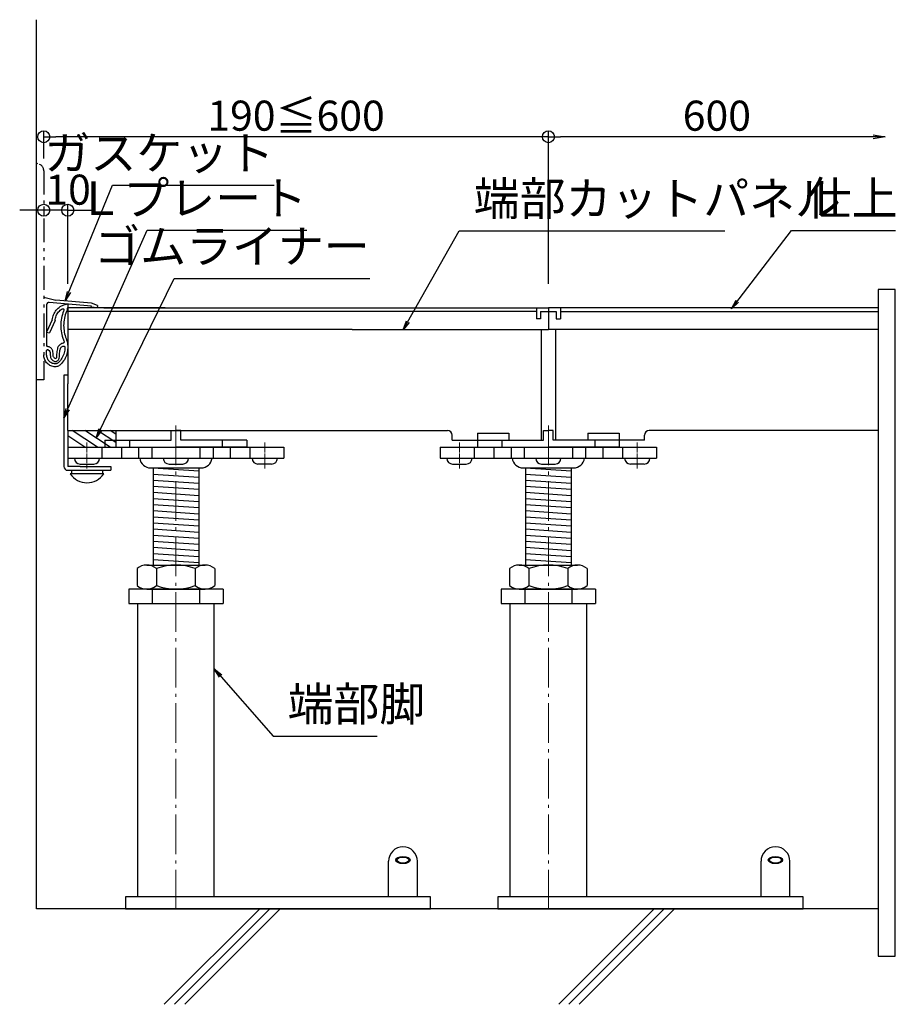
# Model space of a CAD drawing. Extents: x -13979 to -11979, y 6063 to 7448.
# Drawn here: x -13089 to -12726, y 6599 to 7008 of the extents above; entities that cross this region are included whole.
import ezdxf

# ---------------------------------------------------------------- set-up
doc = ezdxf.new("R2010")
doc.units = 0
doc.header["$LTSCALE"] = 0.33
doc.header["$MEASUREMENT"] = 0
for name, pattern in [('CENTER', [12, 5, -0.8, 0.4, -0.8, 5]), ('CENTERX2', [4, 2.5, -0.5, 0.5, -0.5]), ('PHANTOM2', [20, 10, -2.5, 1.25, -2.5, 1.25, -2.5])]:
    doc.linetypes.add(name, pattern=pattern)
doc.layers.get('0').update_dxf_attribs({"linetype": 'CONTINUOUS'})
doc.layers.get('DEFPOINTS').update_dxf_attribs({"linetype": 'CONTINUOUS'})
for name, color, linetype in [('0-1', 7, 'CONTINUOUS'), ('08文字', 21, 'CONTINUOUS'), ('7', 9, 'CONTINUOUS'), ('F-0', 7, 'CONTINUOUS'), ('一般寸法', 11, 'CONTINUOUS'), ('支持ﾎﾞﾙﾄ', 5, 'CONTINUOUS'), ('ｺﾞﾑ座', 3, 'CONTINUOUS'), ('ﾅｯﾄ', 30, 'CONTINUOUS'), ('ﾊﾟｲﾌﾟ', 3, 'CONTINUOUS'), ('ﾊﾟﾈﾙ', 4, 'CONTINUOUS'), ('ﾊﾟﾈﾙ受け', 2, 'CONTINUOUS')]:
    doc.layers.add(name, color=color, linetype=linetype)
doc.layers.add('center', color=5, linetype='CENTER', lineweight=18)
doc.styles.get("Standard").update_dxf_attribs({"font": 'simplex.shx', "width": 0.8, "bigfont": 'bigfont.shx'})
doc.dimstyles.new('一般寸法', dxfattribs={"dimscale": 4, "dimtxt": 3.5, "dimasz": 1, "dimexe": 0.5, "dimexo": 2, "dimgap": 0.5, "dimtad": 1, "dimzin": 9, "dimdsep": 46, "dimtxsty": 'Standard', "dimblk1": 'ORIGIN', "dimblk2": 'ORIGIN', "dimsah": 1, "dimcen": 1, "dimclrd": 11, "dimclre": 11, "dimclrt": 2, "dimadec": 0, "dimazin": 2, "dimtfac": 1, "dimtmove": 2, "dimatfit": 3, "dimldrblk": 'OPEN', "dimfxl": 0.5, "dimtolj": 1, "dimtzin": 9, "dimarcsym": 0})
doc.dimstyles.new('平面割付寸法', dxfattribs={"dimscale": 4, "dimtxt": 3.5, "dimasz": 1, "dimexe": 0.5, "dimexo": 2, "dimgap": 0.5, "dimtad": 1, "dimlfac": 5, "dimzin": 9, "dimdsep": 46, "dimtxsty": 'Standard', "dimblk1": 'ORIGIN', "dimblk2": 'ORIGIN', "dimsah": 1, "dimcen": 1, "dimclrd": 11, "dimclre": 11, "dimclrt": 2, "dimadec": 0, "dimazin": 2, "dimtfac": 1, "dimtmove": 2, "dimatfit": 3, "dimldrblk": 'OPEN', "dimfxl": 0.5, "dimtolj": 1, "dimtzin": 9, "dimarcsym": 0})
doc.dimstyles.new('詳細寸法', dxfattribs={"dimscale": 5, "dimtxt": 2.5, "dimasz": 1, "dimexe": 0.5, "dimexo": 2, "dimgap": 0.5, "dimtad": 1, "dimzin": 9, "dimdsep": 46, "dimtxsty": 'Standard', "dimblk1": 'ORIGIN', "dimblk2": 'ORIGIN', "dimsah": 1, "dimcen": 1, "dimclrd": 11, "dimclre": 11, "dimclrt": 2, "dimadec": 0, "dimazin": 2, "dimtfac": 1, "dimtmove": 2, "dimatfit": 3, "dimldrblk": 'OPEN', "dimfxl": 0.5, "dimtolj": 1, "dimtzin": 9, "dimarcsym": 0})

# ---------------------------------------------------------------- blocks, each defined once
blk = doc.blocks.new('_ORIGIN')
at = {"color": 0, "linetype": 'ByBlock'}
blk.add_line((0, 0), (-1, 0), dxfattribs=at)
blk.add_circle((0, 0), 0.5, dxfattribs=at)
blk = doc.blocks.new('*D6')
at = {"layer": 'DEFPOINTS', "color": 0, "transparency": 16777216}
for p in [(-13078.5, 6959.51), (-13078.5, 6940.44), (-12868.5, 6888.35)]:
    blk.add_point(p, dxfattribs=at)
at = {"layer": '一般寸法', "color": 11, "lineweight": -2, "transparency": 16777216}
for p, q in [((-13078.5, 6950.44), (-13078.5, 6962.01)), ((-12873.5, 6959.51), (-13073.5, 6959.51)), ((-12868.5, 6898.35), (-12868.5, 6962.01))]:
    blk.add_line(p, q, dxfattribs=at)
at = {"layer": '一般寸法', "color": 11, "lineweight": -2, "transparency": 16777216, "xscale": 5, "yscale": 5, "zscale": 5, "rotation": 180}
blk.add_blockref('_ORIGIN', (-13078.5, 6959.51), dxfattribs=at)
at = {"layer": '一般寸法', "color": 11, "lineweight": -2, "transparency": 16777216, "xscale": 5, "yscale": 5, "zscale": 5}
blk.add_blockref('_ORIGIN', (-12868.5, 6959.51), dxfattribs=at)
at = {"layer": '一般寸法', "color": 2, "transparency": 16777216, "insert": (-12973.5, 6968.26), "char_height": 12.5, "attachment_point": 5}
blk.add_mtext('\\A1;190≦600', dxfattribs=at)
blk = doc.blocks.new('_OPEN')
at = {"color": 0, "linetype": 'ByBlock'}
for p, q in [((-1, 0.167), (0, 0)), ((0, 0), (-1, -0.167)), ((0, 0), (-1, 0))]:
    blk.add_line(p, q, dxfattribs=at)
blk = doc.blocks.new('*D4')
at = {"layer": 'DEFPOINTS', "color": 0, "transparency": 16777216}
for p in [(-12868.5, 6959.51), (-12868.5, 6893.18), (-12728.27, 6895.99)]:
    blk.add_point(p, dxfattribs=at)
at = {"layer": '一般寸法', "color": 11, "lineweight": -2, "transparency": 16777216}
for p, q in [((-12868.5, 6903.18), (-12868.5, 6962.01)), ((-12733.27, 6959.51), (-12863.5, 6959.51))]:
    blk.add_line(p, q, dxfattribs=at)
at = {"layer": '一般寸法', "color": 11, "lineweight": -2, "transparency": 16777216, "xscale": 5, "yscale": 5, "zscale": 5, "rotation": 180}
blk.add_blockref('_ORIGIN', (-12868.5, 6959.51), dxfattribs=at)
at = {"layer": '一般寸法', "color": 11, "lineweight": -2, "transparency": 16777216, "xscale": 5, "yscale": 5, "zscale": 5}
blk.add_blockref('_OPEN', (-12728.27, 6959.51), dxfattribs=at)
at = {"layer": '一般寸法', "color": 2, "transparency": 16777216, "insert": (-12798.38, 6968.26), "char_height": 12.5, "attachment_point": 5}
blk.add_mtext('\\A1;600', dxfattribs=at)
blk = doc.blocks.new('*D5')
at = {"layer": 'DEFPOINTS', "color": 0, "transparency": 16777216}
for p in [(-13078.5, 6940.44), (-13078.5, 6928.94), (-13068.5, 6888.35)]:
    blk.add_point(p, dxfattribs=at)
at = {"layer": '一般寸法', "color": 11, "lineweight": -2, "transparency": 16777216}
for p, q in [((-13078.5, 6930.44), (-13078.5, 6926.44)), ((-13068.5, 6898.35), (-13068.5, 6931.44)), ((-13083.5, 6928.94), (-13088.5, 6928.94)), ((-13068.5, 6928.94), (-13078.5, 6928.94)), ((-13063.5, 6928.94), (-13058.5, 6928.94))]:
    blk.add_line(p, q, dxfattribs=at)
at = {"layer": '一般寸法', "color": 11, "lineweight": -2, "transparency": 16777216, "xscale": 5, "yscale": 5, "zscale": 5}
blk.add_blockref('_ORIGIN', (-13078.5, 6928.94), dxfattribs=at)
at = {"layer": '一般寸法', "color": 11, "lineweight": -2, "transparency": 16777216, "xscale": 5, "yscale": 5, "zscale": 5, "rotation": 180}
blk.add_blockref('_ORIGIN', (-13068.5, 6928.94), dxfattribs=at)
at = {"layer": '一般寸法', "color": 2, "transparency": 16777216, "insert": (-13068.35, 6937.49), "char_height": 12.5, "attachment_point": 5}
blk.add_mtext('\\A1;10', dxfattribs=at)

msp = doc.modelspace()

# ---------------------------------------------------------------- linework, layer by layer
at = {"color": 3, "linetype": 'PHANTOM2', "ltscale": 3}
for p, q in [((-13078.5018, 6945.3543), (-13078.5018, 6858.3543)), ((-13078.5018, 6858.3543), (-13081.5017, 6858.3543))]:
    msp.add_line(p, q, dxfattribs=at)
at = {"color": 3, "linetype": 'Continuous'}
for p, q in [((-13078.5018, 6892.8093), (-13073.5217, 6891.5733)), ((-13077.3018, 6889.6083), (-13077.3018, 6872.7123)), ((-13058.6837, 6889.0712), (-13076.2157, 6890.6043)), ((-13058.5788, 6890.2653), (-13073.5217, 6891.5733)), ((-13072.081, 6888.5092), (-13071.6258, 6888.8253)), ((-13071.6258, 6888.8253), (-13071.1481, 6889.108)), ((-13071.1481, 6889.108), (-13070.6508, 6889.3534)), ((-13070.6508, 6889.3534), (-13070.136, 6889.5578)), ((-13070.136, 6889.5578), (-13069.6069, 6889.7223)), ((-13069.6069, 6889.7223), (-13069.0661, 6889.8465)), ((-13069.0661, 6889.8465), (-13068.5178, 6889.9293)), ((-13068.5268, 6888.8913), (-13068.5854, 6888.3737)), ((-13068.5039, 6889.4105), (-13068.5268, 6888.8913)), ((-13068.5178, 6889.9293), (-13068.5039, 6889.4105)), ((-13058.7258, 6888.5733), (-13058.6837, 6889.0712)), ((-13056.2358, 6888.3543), (-13058.7258, 6888.5733)), ((-13056.1489, 6889.3503), (-13058.5788, 6890.2653)), ((-13056.1489, 6889.3503), (-13056.2358, 6888.3543)), ((-13074.7608, 6884.4123), (-13074.6099, 6884.9471)), ((-13074.6099, 6884.9471), (-13074.4188, 6885.4683)), ((-13074.4188, 6885.4683), (-13074.1903, 6885.9727)), ((-13074.1903, 6885.9727), (-13073.9238, 6886.4583)), ((-13073.9238, 6886.4583), (-13073.6201, 6886.922)), ((-13073.6237, 6883.9954), (-13073.5006, 6884.4739)), ((-13073.6201, 6886.922), (-13073.2818, 6887.3613)), ((-13073.5006, 6884.4739), (-13073.3387, 6884.9403)), ((-13073.3387, 6884.9403), (-13073.1392, 6885.3913)), ((-13073.2818, 6887.3613), (-13072.9114, 6887.7752)), ((-13073.1392, 6885.3913), (-13072.9038, 6885.8253)), ((-13072.9114, 6887.7752), (-13072.5108, 6888.1593)), ((-13072.9038, 6885.8253), (-13072.6344, 6886.2399)), ((-13072.6344, 6886.2399), (-13072.3307, 6886.6293)), ((-13072.5108, 6888.1593), (-13072.081, 6888.5092)), ((-13072.3307, 6886.6293), (-13071.9928, 6886.9909)), ((-13071.9928, 6886.9909), (-13071.6319, 6887.3313)), ((-13071.6319, 6887.3313), (-13071.21, 6887.6696)), ((-13071.21, 6887.6696), (-13070.8308, 6887.9073)), ((-13070.9387, 6884.7873), (-13071.1067, 6884.0314)), ((-13070.7408, 6885.5372), (-13070.9387, 6884.7873)), ((-13070.8308, 6887.9073), (-13070.716, 6887.9541)), ((-13070.5157, 6886.279), (-13070.7408, 6885.5372)), ((-13070.716, 6887.9541), (-13070.5968, 6887.9793)), ((-13070.5968, 6887.9793), (-13070.4743, 6887.9696)), ((-13070.2337, 6886.9984), (-13070.5157, 6886.279)), ((-13070.4743, 6887.9696), (-13070.3569, 6887.9283)), ((-13070.3569, 6887.9283), (-13070.2528, 6887.8619)), ((-13070.2528, 6887.8619), (-13070.1679, 6887.7723)), ((-13070.1338, 6887.2154), (-13070.2337, 6886.9984)), ((-13070.1679, 6887.7723), (-13070.1081, 6887.6638)), ((-13070.1077, 6887.2982), (-13070.1338, 6887.2154)), ((-13070.1081, 6887.6638), (-13070.0777, 6887.5443)), ((-13070.079, 6887.425), (-13070.1077, 6887.2982)), ((-13070.0777, 6887.5443), (-13070.079, 6887.425)), ((-13069.7266, 6884.7139), (-13069.8948, 6883.9713)), ((-13069.5137, 6885.4443), (-13069.7266, 6884.7139)), ((-13069.2562, 6886.1568), (-13069.5137, 6885.4443)), ((-13068.9888, 6886.8663), (-13069.2562, 6886.1568)), ((-13068.8112, 6887.388), (-13068.9888, 6886.8663)), ((-13068.6828, 6887.8623), (-13068.8112, 6887.388)), ((-13068.5854, 6888.3737), (-13068.6828, 6887.8623)), ((-13074.9349, 6883.3203), (-13077.3018, 6878.2443)), ((-13073.7499, 6883.0144), (-13076.1047, 6877.9684)), ((-13074.9349, 6883.3173), (-13074.8687, 6883.8678)), ((-13074.8687, 6883.8678), (-13074.7608, 6884.4123)), ((-13073.7527, 6883.0144), (-13073.7081, 6883.5074)), ((-13073.7081, 6883.5074), (-13073.6237, 6883.9954)), ((-13071.3846, 6881.7239), (-13071.4038, 6880.9533)), ((-13071.4038, 6880.9533), (-13071.3852, 6880.2025)), ((-13071.3287, 6882.4983), (-13071.3846, 6881.7239)), ((-13071.2368, 6883.2676), (-13071.3287, 6882.4983)), ((-13071.1067, 6884.0314), (-13071.2368, 6883.2676)), ((-13070.1842, 6881.7053), (-13070.2037, 6880.9533)), ((-13070.2037, 6880.9533), (-13070.1869, 6880.2579)), ((-13070.1258, 6882.4713), (-13070.1842, 6881.7053)), ((-13070.0284, 6883.2239), (-13070.1258, 6882.4713)), ((-13069.8948, 6883.9713), (-13070.0284, 6883.2239)), ((-13077.3018, 6878.2443), (-13076.1078, 6877.9684)), ((-13071.3852, 6880.2025), (-13071.3318, 6879.4533)), ((-13071.3318, 6879.4533), (-13071.2457, 6878.7068)), ((-13071.2457, 6878.7068), (-13071.1248, 6877.9653)), ((-13071.1248, 6877.9653), (-13070.9683, 6877.231)), ((-13070.9683, 6877.231), (-13070.7798, 6876.5043)), ((-13070.7798, 6876.5043), (-13070.5445, 6875.748)), ((-13070.1869, 6880.2579), (-13070.1379, 6879.5643)), ((-13070.1379, 6879.5643), (-13070.0575, 6878.8738)), ((-13070.0575, 6878.8738), (-13069.9458, 6878.1873)), ((-13069.9458, 6878.1873), (-13069.8043, 6877.5065)), ((-13069.8043, 6877.5065), (-13069.6278, 6876.8343)), ((-13069.6278, 6876.8343), (-13069.4125, 6876.1662)), ((-13077.2865, 6872.5983), (-13077.3018, 6872.7183)), ((-13077.2448, 6872.4843), (-13077.2865, 6872.5983)), ((-13077.1741, 6872.3831), (-13077.2448, 6872.4843)), ((-13077.0798, 6872.3043), (-13077.1741, 6872.3831)), ((-13076.9701, 6872.253), (-13077.0798, 6872.3043)), ((-13076.8517, 6872.2203), (-13076.9701, 6872.253)), ((-13076.5821, 6872.1669), (-13076.8517, 6872.2203)), ((-13072.4215, 6872.2963), (-13072.5918, 6871.9863)), ((-13072.2138, 6872.5833), (-13072.4215, 6872.2963)), ((-13071.9742, 6872.8431), (-13072.2138, 6872.5833)), ((-13071.7067, 6873.0753), (-13071.9742, 6872.8431)), ((-13071.4138, 6873.2774), (-13071.7067, 6873.0753)), ((-13071.0978, 6873.4353), (-13071.4138, 6873.2774)), ((-13070.7638, 6873.5419), (-13071.0978, 6873.4353)), ((-13070.9942, 6872.1081), (-13070.7858, 6872.2473)), ((-13070.7858, 6872.2473), (-13070.5457, 6872.3647)), ((-13070.4229, 6873.6393), (-13070.7638, 6873.5419)), ((-13070.5457, 6872.3647), (-13070.3237, 6872.4363)), ((-13070.5445, 6875.748), (-13070.2997, 6875.0792)), ((-13070.267, 6873.6979), (-13070.4229, 6873.6393)), ((-13070.3237, 6872.4363), (-13070.2109, 6872.4483)), ((-13070.2997, 6875.0792), (-13070.1356, 6874.6438)), ((-13070.1767, 6873.7624), (-13070.267, 6873.6979)), ((-13070.2109, 6872.4483), (-13070.0989, 6872.4393)), ((-13070.0853, 6873.8666), (-13070.1767, 6873.7624)), ((-13070.1356, 6874.6438), (-13070.0298, 6874.2663)), ((-13070.0989, 6872.4393), (-13069.9919, 6872.4049)), ((-13070.0298, 6873.9933), (-13070.0853, 6873.8666)), ((-13070.0298, 6874.2663), (-13070.0158, 6874.129)), ((-13070.0158, 6874.129), (-13070.0298, 6873.9933)), ((-13069.9919, 6872.4049), (-13069.8948, 6872.3463)), ((-13069.8948, 6872.3463), (-13069.8135, 6872.2673)), ((-13069.8135, 6872.2673), (-13069.7537, 6872.1723)), ((-13069.4125, 6876.1662), (-13069.1838, 6875.5143)), ((-13069.1838, 6875.5143), (-13068.9736, 6874.9004)), ((-13068.9736, 6874.9004), (-13068.7907, 6874.2783)), ((-13068.7907, 6874.2783), (-13068.656, 6873.6435)), ((-13068.656, 6873.6435), (-13068.5658, 6873.0003)), ((-13068.5658, 6873.0003), (-13068.5138, 6872.3532)), ((-13068.5138, 6872.3532), (-13068.5027, 6871.7043)), ((-13078.4825, 6868.3591), (-13078.5018, 6868.8062)), ((-13078.4238, 6867.9153), (-13078.4825, 6868.3591)), ((-13077.3304, 6869.7261), (-13077.3018, 6870.4712)), ((-13077.3018, 6868.8062), (-13077.3304, 6869.7261)), ((-13077.3018, 6870.4712), (-13077.2816, 6870.5952)), ((-13077.2715, 6868.3634), (-13077.3018, 6868.8062)), ((-13077.2816, 6870.5952), (-13077.2418, 6870.7113)), ((-13077.2239, 6868.0352), (-13077.2715, 6868.3634)), ((-13077.2418, 6870.7113), (-13077.1706, 6870.8116)), ((-13077.1706, 6870.8116), (-13077.0737, 6870.8913)), ((-13077.0737, 6870.8913), (-13076.9595, 6870.9456)), ((-13076.9595, 6870.9456), (-13076.8368, 6870.9693)), ((-13076.8368, 6870.9693), (-13076.7606, 6870.9782)), ((-13076.7606, 6870.9782), (-13076.5937, 6870.9244)), ((-13076.5937, 6870.9244), (-13076.1738, 6870.5792)), ((-13076.2757, 6872.0913), (-13076.5821, 6872.1669)), ((-13076.0046, 6871.977), (-13076.2757, 6872.0913)), ((-13076.1738, 6870.5792), (-13075.9278, 6870.1143)), ((-13075.7507, 6871.8243), (-13076.0046, 6871.977)), ((-13075.9278, 6870.1143), (-13075.8415, 6869.7645)), ((-13075.8415, 6869.7645), (-13075.8018, 6869.4093)), ((-13075.8018, 6869.4093), (-13075.7831, 6869.0343)), ((-13075.7831, 6869.0343), (-13075.7688, 6868.6713)), ((-13075.7688, 6868.6713), (-13075.7466, 6868.3557)), ((-13075.5171, 6871.6423), (-13075.7507, 6871.8243)), ((-13075.7466, 6868.3557), (-13075.6998, 6868.0443)), ((-13075.3067, 6871.4343), (-13075.5171, 6871.6423)), ((-13075.1213, 6871.202), (-13075.3067, 6871.4343)), ((-13074.9677, 6870.9483), (-13075.1213, 6871.202)), ((-13074.8501, 6870.6778), (-13074.9677, 6870.9483)), ((-13074.7608, 6870.3962), (-13074.8501, 6870.6778)), ((-13074.6705, 6869.9888), (-13074.7608, 6870.3962)), ((-13074.6108, 6869.5413), (-13074.6705, 6869.9888)), ((-13074.5875, 6869.1072), (-13074.6108, 6869.5413)), ((-13074.5688, 6868.6713), (-13074.5875, 6869.1072)), ((-13074.5467, 6868.4168), (-13074.5688, 6868.6713)), ((-13074.5057, 6868.2183), (-13074.5467, 6868.4168)), ((-13074.4301, 6868.0028), (-13074.5057, 6868.2183)), ((-13073.1226, 6868.3813), (-13073.1377, 6867.8553)), ((-13073.0907, 6869.5957), (-13073.1258, 6869.0163)), ((-13073.1258, 6869.0163), (-13073.1226, 6868.3813)), ((-13073.0209, 6870.1743), (-13073.0907, 6869.5957)), ((-13072.9361, 6870.7504), (-13073.0209, 6870.1743)), ((-13072.8198, 6871.3203), (-13072.9361, 6870.7504)), ((-13072.7151, 6871.687), (-13072.8198, 6871.3203)), ((-13072.5918, 6871.9863), (-13072.7151, 6871.687)), ((-13071.9378, 6867.8883), (-13071.9259, 6868.4242)), ((-13071.9259, 6868.4242), (-13071.9257, 6868.9563)), ((-13071.9257, 6868.9563), (-13071.8908, 6869.4857)), ((-13071.8908, 6869.4857), (-13071.8298, 6870.0153)), ((-13071.8298, 6870.0153), (-13071.7467, 6870.5797)), ((-13071.7467, 6870.5797), (-13071.6467, 6871.0683)), ((-13071.6467, 6871.0683), (-13071.574, 6871.3073)), ((-13071.574, 6871.3073), (-13071.4759, 6871.5362)), ((-13071.4759, 6871.5362), (-13071.3438, 6871.7493)), ((-13071.3438, 6871.7493), (-13071.1818, 6871.9412)), ((-13071.1818, 6871.9412), (-13070.9942, 6872.1081)), ((-13070.3808, 6868.5033), (-13070.6256, 6867.9661)), ((-13070.1703, 6869.0549), (-13070.3808, 6868.5033)), ((-13069.9998, 6869.6193), (-13070.1703, 6869.0549)), ((-13069.8717, 6870.1948), (-13069.9998, 6869.6193)), ((-13069.7718, 6870.7773), (-13069.8717, 6870.1948)), ((-13069.6977, 6871.3632), (-13069.7718, 6870.7773)), ((-13069.7537, 6872.1723), (-13069.7266, 6872.1257)), ((-13069.7266, 6872.1257), (-13069.7029, 6871.9533)), ((-13069.7029, 6871.9533), (-13069.6977, 6871.3632)), ((-13069.0845, 6868.5261), (-13069.3217, 6867.9213)), ((-13068.8868, 6869.1453), (-13069.0845, 6868.5261)), ((-13068.7282, 6869.774), (-13068.8868, 6869.1453)), ((-13068.6107, 6870.4113), (-13068.7282, 6869.774)), ((-13068.5357, 6871.056), (-13068.6107, 6870.4113)), ((-13068.5027, 6871.7043), (-13068.5357, 6871.056)), ((-13078.3247, 6867.4794), (-13078.4238, 6867.9153)), ((-13078.1868, 6867.0544), (-13078.3247, 6867.4794)), ((-13078.0113, 6866.6436), (-13078.1868, 6867.0544)), ((-13077.7998, 6866.2504), (-13078.0113, 6866.6436)), ((-13077.5536, 6865.8757), (-13077.7998, 6866.2504)), ((-13077.2748, 6865.5243), (-13077.5536, 6865.8757)), ((-13076.9661, 6865.2008), (-13077.2748, 6865.5243)), ((-13077.1278, 6867.6588), (-13077.2239, 6868.0352)), ((-13076.9898, 6867.2943), (-13077.1278, 6867.6588)), ((-13076.816, 6866.947), (-13076.9898, 6867.2943)), ((-13076.6299, 6864.9063), (-13076.9661, 6865.2008)), ((-13076.6088, 6866.6193), (-13076.816, 6866.947)), ((-13076.269, 6864.6421), (-13076.6299, 6864.9063)), ((-13076.369, 6866.3139), (-13076.6088, 6866.6193)), ((-13076.0989, 6866.0342), (-13076.369, 6866.3139)), ((-13075.8857, 6864.4113), (-13076.269, 6864.6421)), ((-13075.8018, 6865.7828), (-13076.0989, 6866.0342)), ((-13075.484, 6864.2164), (-13075.8857, 6864.4113)), ((-13075.4808, 6865.5633), (-13075.8018, 6865.7828)), ((-13075.6998, 6868.0443), (-13075.6154, 6867.7418)), ((-13075.6154, 6867.7418), (-13075.4957, 6867.4503)), ((-13075.4957, 6867.4503), (-13075.3453, 6867.1725)), ((-13075.0667, 6864.0572), (-13075.484, 6864.2164)), ((-13075.1398, 6865.3796), (-13075.4808, 6865.5633)), ((-13075.3453, 6867.1725), (-13075.1658, 6866.9134)), ((-13075.1658, 6866.9134), (-13074.9588, 6866.6771)), ((-13074.7817, 6865.2303), (-13075.1398, 6865.3796)), ((-13074.6354, 6863.9354), (-13075.0667, 6864.0572)), ((-13074.9588, 6866.6771), (-13074.7277, 6866.4632)), ((-13074.4104, 6865.1156), (-13074.7817, 6865.2303)), ((-13074.7277, 6866.4632), (-13074.4675, 6866.2692)), ((-13074.4675, 6866.2692), (-13074.2028, 6866.1183)), ((-13074.3226, 6867.8014), (-13074.4301, 6868.0028)), ((-13074.0289, 6865.0443), (-13074.4104, 6865.1156)), ((-13074.1891, 6867.6177), (-13074.3226, 6867.8014)), ((-13074.2028, 6866.1183), (-13073.9814, 6866.034)), ((-13074.0348, 6867.4503), (-13074.1891, 6867.6177)), ((-13073.8613, 6867.3), (-13074.0348, 6867.4503)), ((-13073.781, 6865.0243), (-13074.0289, 6865.0443)), ((-13073.9814, 6866.034), (-13073.7499, 6865.9864)), ((-13073.6598, 6867.1893), (-13073.8613, 6867.3)), ((-13073.5728, 6865.0323), (-13073.781, 6865.0243)), ((-13073.7499, 6865.9864), (-13073.5127, 6865.9818)), ((-13073.6114, 6867.1719), (-13073.6598, 6867.1893)), ((-13073.5834, 6867.1842), (-13073.6118, 6867.1773)), ((-13073.6118, 6867.1773), (-13073.6114, 6867.1719)), ((-13073.5549, 6867.1983), (-13073.5834, 6867.1842)), ((-13073.3481, 6865.0658), (-13073.5728, 6865.0323)), ((-13073.4595, 6867.2728), (-13073.5549, 6867.1983)), ((-13073.5127, 6865.9818), (-13073.2787, 6866.0223)), ((-13073.3568, 6867.3783), (-13073.4595, 6867.2728)), ((-13073.2706, 6867.4822), (-13073.3568, 6867.3783)), ((-13073.1287, 6865.1253), (-13073.3481, 6865.0658)), ((-13073.2787, 6866.0223), (-13073.0601, 6866.1048)), ((-13073.2008, 6867.5943), (-13073.2706, 6867.4822)), ((-13073.1594, 6867.7209), (-13073.2008, 6867.5943)), ((-13073.1377, 6867.8553), (-13073.1594, 6867.7209)), ((-13072.916, 6865.2077), (-13073.1287, 6865.1253)), ((-13073.0601, 6866.1048), (-13072.8528, 6866.2263)), ((-13072.7148, 6865.3143), (-13072.916, 6865.2077)), ((-13072.8528, 6866.2263), (-13072.6476, 6866.3897)), ((-13072.413, 6864.1173), (-13072.7538, 6863.9853)), ((-13072.5288, 6865.4455), (-13072.7148, 6865.3143)), ((-13072.6476, 6866.3897), (-13072.4628, 6866.5772)), ((-13072.3548, 6865.5934), (-13072.5288, 6865.4455)), ((-13072.4628, 6866.5772), (-13072.3066, 6866.7617)), ((-13072.0908, 6864.2882), (-13072.413, 6864.1173)), ((-13071.9757, 6865.9844), (-13072.3548, 6865.5934)), ((-13072.3066, 6866.7617), (-13072.1568, 6867.0063)), ((-13072.1568, 6867.0063), (-13072.0041, 6867.4231)), ((-13071.7924, 6864.4977), (-13072.0908, 6864.2882)), ((-13072.0041, 6867.4231), (-13071.9378, 6867.8883)), ((-13071.5688, 6866.4724), (-13071.9757, 6865.9844)), ((-13071.5149, 6864.7353), (-13071.7924, 6864.4977)), ((-13071.2221, 6866.9501), (-13071.5688, 6866.4724)), ((-13071.0875, 6865.1746), (-13071.5149, 6864.7353)), ((-13070.9058, 6867.4473), (-13071.2221, 6866.9501)), ((-13070.6478, 6865.6983), (-13071.0875, 6865.1746)), ((-13070.6256, 6867.9661), (-13070.9058, 6867.4473)), ((-13070.2642, 6866.2228), (-13070.6478, 6865.6983)), ((-13069.9127, 6866.7693), (-13070.2642, 6866.2228)), ((-13069.5982, 6867.3356), (-13069.9127, 6866.7693)), ((-13069.3217, 6867.9213), (-13069.5982, 6867.3356)), ((-13074.1938, 6863.8563), (-13074.6354, 6863.9354)), ((-13073.8207, 6863.8267), (-13074.1938, 6863.8563)), ((-13073.4677, 6863.8383), (-13073.8207, 6863.8267)), ((-13073.107, 6863.8911), (-13073.4677, 6863.8383)), ((-13072.7538, 6863.9853), (-13073.107, 6863.8911))]:
    msp.add_line(p, q, dxfattribs=at)
for p, q in [((-12950.0804, 6886.7543), (-13068.5014, 6886.7543)), ((-12873.5014, 6886.7543), (-12950.0804, 6886.7543)), ((-12871.8014, 6886.7543), (-12865.2014, 6886.7543)), ((-12863.5014, 6886.7543), (-12731.2682, 6886.7543))]:
    msp.add_line(p, q)
at = {"color": 3, "linetype": 'PHANTOM2'}
msp.add_arc((-13081.5017, 6945.3543), 3, 0, 90, dxfattribs=at)
at = {"color": 3, "linetype": 'Continuous'}
msp.add_arc((-13076.3027, 6889.6083), 1, 84.999817, 180, dxfattribs=at)
at = {"layer": '0-1', "color": 9}
msp.add_line((-13081.5017, 6638.3543), (-13081.5017, 7008.1857), dxfattribs=at)
at = {"layer": '7', "ltscale": 5}
msp.add_line((-12731.2682, 6638.3543), (-13081.5017, 6638.3543), dxfattribs=at)
at = {"layer": 'center', "ltscale": 10}
for p, q in [((-13023.5014, 6839.3547), (-13023.5014, 6636.3543)), ((-12868.5014, 6839.3547), (-12868.5014, 6636.3543))]:
    msp.add_line(p, q, dxfattribs=at)
at = {"layer": 'center'}
for p, q in [((-13060.5014, 6832.3547), (-13060.5014, 6821.3547)), ((-12986.5014, 6832.3547), (-12986.5014, 6821.3547)), ((-12905.5014, 6832.3547), (-12905.5014, 6821.3547)), ((-12831.5014, 6832.3547), (-12831.5014, 6821.3547))]:
    msp.add_line(p, q, dxfattribs=at)
at = {"layer": 'DEFPOINTS'}
msp.add_lwpolyline([(-12724.1213, 6895.9884), (-12731.2682, 6895.9884), (-12731.2682, 6618.6006), (-12724.1213, 6618.6006)], close=True, dxfattribs=at)
at = {"layer": 'F-0', "color": 9, "linetype": 'Continuous'}
for p, q in [((-13028.3397, 6598.6395), (-12988.6272, 6638.3543)), ((-13024.078, 6598.6395), (-12984.3654, 6638.3543)), ((-13019.8356, 6598.6395), (-12980.1208, 6638.3543)), ((-12864.1941, 6598.6395), (-12824.4816, 6638.3543)), ((-12859.9523, 6598.6395), (-12820.2397, 6638.3543)), ((-12855.71, 6598.6395), (-12815.9951, 6638.3543))]:
    msp.add_line(p, q, dxfattribs=at)
at = {"layer": '支持ﾎﾞﾙﾄ', "color": 7}
for p, q in [((-13033.0014, 6821.7547), (-13033.0014, 6781.3547)), ((-13033.0014, 6821.7547), (-13014.0014, 6820.4847)), ((-13033.0014, 6819.2147), (-13014.0014, 6817.9447)), ((-13014.0014, 6821.7547), (-13014.0014, 6781.3547)), ((-12878.0014, 6821.7547), (-12878.0014, 6781.3547)), ((-12878.0014, 6821.7547), (-12859.0014, 6820.4847)), ((-12878.0014, 6819.2147), (-12859.0014, 6817.9447)), ((-12859.0014, 6821.7547), (-12859.0014, 6781.3547)), ((-13033.0014, 6816.6747), (-13014.0014, 6815.4047)), ((-12878.0014, 6816.6747), (-12859.0014, 6815.4047)), ((-13033.0014, 6814.1347), (-13014.0014, 6812.8647)), ((-13033.0014, 6811.5947), (-13014.0014, 6810.3247)), ((-12878.0014, 6814.1347), (-12859.0014, 6812.8647)), ((-12878.0014, 6811.5947), (-12859.0014, 6810.3247)), ((-13033.0014, 6809.0547), (-13014.0014, 6807.7847)), ((-12878.0014, 6809.0547), (-12859.0014, 6807.7847)), ((-13033.0014, 6806.5147), (-13014.0014, 6805.2447)), ((-13033.0014, 6803.9747), (-13014.0014, 6802.7047)), ((-12878.0014, 6806.5147), (-12859.0014, 6805.2447)), ((-12878.0014, 6803.9747), (-12859.0014, 6802.7047)), ((-13033.0014, 6801.4347), (-13014.0014, 6800.1647)), ((-13033.0014, 6798.8947), (-13014.0014, 6797.6247)), ((-12878.0014, 6801.4347), (-12859.0014, 6800.1647)), ((-12878.0014, 6798.8947), (-12859.0014, 6797.6247)), ((-13033.0014, 6796.3547), (-13014.0014, 6795.0847)), ((-12878.0014, 6796.3547), (-12859.0014, 6795.0847)), ((-13033.0014, 6793.8147), (-13014.0014, 6792.5447)), ((-13033.0014, 6791.2747), (-13014.0014, 6790.0047)), ((-12878.0014, 6793.8147), (-12859.0014, 6792.5447)), ((-12878.0014, 6791.2747), (-12859.0014, 6790.0047)), ((-13033.0014, 6788.7347), (-13014.0014, 6787.4647)), ((-13033.0014, 6786.1947), (-13014.0014, 6784.9247)), ((-12878.0014, 6788.7347), (-12859.0014, 6787.4647)), ((-12878.0014, 6786.1947), (-12859.0014, 6784.9247)), ((-13033.0014, 6783.6547), (-13014.0014, 6782.3847)), ((-12878.0014, 6783.6547), (-12859.0014, 6782.3847)), ((-13014.0014, 6771.3547), (-13033.0014, 6771.3547)), ((-13033.0014, 6771.3547), (-13033.0014, 6771.3547)), ((-13014.0014, 6771.3547), (-13014.0014, 6771.3547)), ((-12859.0014, 6771.3547), (-12878.0014, 6771.3547)), ((-12878.0014, 6771.3547), (-12878.0014, 6771.3547)), ((-12859.0014, 6771.3547), (-12859.0014, 6771.3547))]:
    msp.add_line(p, q, dxfattribs=at)
at = {"layer": 'ｺﾞﾑ座', "color": 0, "linetype": 'Continuous', "ltscale": 3}
for p, q in [((-13056.0998, 6830.3547), (-13066.7095, 6837.3543)), ((-13050.8126, 6830.3547), (-13061.4223, 6837.3543)), ((-13048.5014, 6832.318), (-13056.1352, 6837.3543)), ((-13048.5014, 6835.8062), (-13050.848, 6837.3543)), ((-13048.5014, 6837.3543), (-13048.5014, 6830.3547)), ((-13061.387, 6830.3547), (-13068.5014, 6835.0483)), ((-13068.4782, 6830.2409), (-13068.5014, 6830.2562))]:
    msp.add_line(p, q, dxfattribs=at)
at = {"layer": 'ｺﾞﾑ座', "color": 7}
for p, q in [((-13042.8205, 6833.3547), (-13042.8205, 6830.3547)), ((-13004.1823, 6833.3547), (-13004.1823, 6830.3547)), ((-12887.8205, 6833.3547), (-12887.8205, 6830.3547)), ((-12849.1823, 6833.3547), (-12849.1823, 6830.3547)), ((-13053.0014, 6830.3547), (-13023.5014, 6830.3547)), ((-12994.0014, 6830.3547), (-13023.5014, 6830.3547)), ((-12898.0014, 6830.3547), (-12868.5014, 6830.3547)), ((-12839.0014, 6830.3547), (-12868.5014, 6830.3547))]:
    msp.add_line(p, q, dxfattribs=at)
at = {"layer": 'ﾅｯﾄ', "color": 7}
for p, q in [((-13039.6672, 6779.8547), (-13039.6672, 6772.8547)), ((-13035.6258, 6781.3547), (-13011.377, 6781.3547)), ((-13031.5843, 6779.8547), (-13031.5843, 6772.8547)), ((-13015.4185, 6779.8547), (-13015.4185, 6772.8547)), ((-13007.3356, 6779.8547), (-13007.3356, 6772.8547)), ((-12884.6672, 6779.8547), (-12884.6672, 6772.8547)), ((-12880.6258, 6781.3547), (-12856.377, 6781.3547)), ((-12876.5843, 6779.8547), (-12876.5843, 6772.8547)), ((-12860.4185, 6779.8547), (-12860.4185, 6772.8547)), ((-12852.3356, 6779.8547), (-12852.3356, 6772.8547)), ((-13035.6258, 6771.3547), (-13011.377, 6771.3547)), ((-12880.6258, 6771.3547), (-12856.377, 6771.3547))]:
    msp.add_line(p, q, dxfattribs=at)
for centre, radius, start, end in [((-13035.6258, 6775.1602), 6.1944, 49.274807, 130.725193), ((-13023.5014, 6758.8269), 22.5278, 68.973653, 111.026347), ((-13011.377, 6775.1602), 6.1944, 49.274807, 130.725193), ((-12880.6258, 6775.1602), 6.1944, 49.274807, 130.725193), ((-12868.5014, 6758.8269), 22.5278, 68.973653, 111.026347), ((-12856.377, 6775.1602), 6.1944, 49.274807, 130.725193), ((-13035.6258, 6777.5491), 6.1944, 229.274807, 310.725193), ((-13023.5014, 6793.8825), 22.5278, 248.973653, 291.026347), ((-13011.377, 6777.5491), 6.1944, 229.274807, 310.725193), ((-12880.6258, 6777.5491), 6.1944, 229.274807, 310.725193), ((-12868.5014, 6793.8825), 22.5278, 248.973653, 291.026347), ((-12856.377, 6777.5491), 6.1944, 229.274807, 310.725193)]:
    msp.add_arc(centre, radius, start, end, dxfattribs=at)
at = {"layer": 'ﾊﾟｲﾌﾟ', "color": 7}
for p, q in [((-13043.1313, 6771.3547), (-13043.1313, 6765.3547)), ((-13003.8715, 6771.3547), (-13043.1313, 6771.3547)), ((-13033.3164, 6771.3547), (-13033.3164, 6765.3547)), ((-13013.6864, 6771.3547), (-13013.6864, 6765.3547)), ((-13003.8715, 6771.3547), (-13003.8715, 6765.3547)), ((-12888.1313, 6771.3547), (-12888.1313, 6765.3547)), ((-12848.8715, 6771.3547), (-12888.1313, 6771.3547)), ((-12878.3164, 6771.3547), (-12878.3164, 6765.3547)), ((-12858.6864, 6771.3547), (-12858.6864, 6765.3547)), ((-12848.8715, 6771.3547), (-12848.8715, 6765.3547)), ((-13043.1313, 6765.3547), (-13003.8715, 6765.3547)), ((-13043.1313, 6765.3547), (-13003.8715, 6765.3547)), ((-12888.1313, 6765.3547), (-12848.8715, 6765.3547)), ((-12888.1313, 6765.3547), (-12848.8715, 6765.3547))]:
    msp.add_line(p, q, dxfattribs=at)
at = {"layer": 'ﾊﾟﾈﾙ', "ltscale": 5}
for p, q in [((-13068.5014, 6888.3543), (-13068.5023, 6856.7553)), ((-13028.0014, 6888.3543), (-13068.5014, 6888.3543)), ((-13053.5017, 6888.3543), (-13054.5017, 6888.3543)), ((-13053.5014, 6888.3543), (-12950.0804, 6888.3543)), ((-13028.0014, 6888.3543), (-12950.0804, 6888.3543)), ((-12950.0804, 6888.3543), (-12868.5014, 6888.3543)), ((-12873.5014, 6888.3543), (-12873.5014, 6883.7543)), ((-12871.8014, 6886.7543), (-12871.8014, 6883.7543)), ((-12731.2682, 6888.3543), (-12868.5014, 6888.3543)), ((-12868.5014, 6888.3543), (-12868.5014, 6879.3543)), ((-12865.2014, 6886.7543), (-12865.2014, 6883.7543)), ((-12863.5014, 6888.3543), (-12863.5014, 6883.7543)), ((-12871.8014, 6883.7543), (-12873.5014, 6883.7543)), ((-12865.2014, 6883.7543), (-12863.5014, 6883.7543)), ((-12950.0804, 6879.3543), (-13068.5014, 6879.3543)), ((-12950.0804, 6879.3543), (-12868.5014, 6879.3543)), ((-12871.5014, 6879.3543), (-12871.5014, 6833.3543)), ((-12731.2682, 6879.3543), (-12868.5014, 6879.3543)), ((-12865.5014, 6879.3543), (-12865.5014, 6833.3543)), ((-13068.5014, 6837.3543), (-13068.5023, 6856.7553)), ((-13068.5014, 6837.3543), (-12950.0804, 6837.3543)), ((-13025.5014, 6833.3547), (-13025.5014, 6837.3547)), ((-13025.5014, 6837.3547), (-13023.5014, 6837.3547)), ((-13025.5014, 6833.3547), (-13025.5014, 6837.3547)), ((-13021.5014, 6837.3547), (-13023.5014, 6837.3547)), ((-13021.5014, 6833.3547), (-13021.5014, 6837.3547)), ((-12950.0804, 6837.3543), (-12910.5014, 6837.3543)), ((-12908.5014, 6833.3543), (-12908.5014, 6835.3543)), ((-12898.0014, 6836.2543), (-12898.0014, 6833.3543)), ((-12898.0014, 6836.2543), (-12885.0014, 6836.2543)), ((-12885.0014, 6836.2543), (-12885.0014, 6833.3543)), ((-12870.5014, 6833.3547), (-12870.5014, 6837.3547)), ((-12870.5014, 6837.3547), (-12868.5014, 6837.3547)), ((-12870.5014, 6833.3547), (-12870.5014, 6837.3547)), ((-12866.5014, 6837.3547), (-12868.5014, 6837.3547)), ((-12866.5014, 6833.3547), (-12866.5014, 6837.3547)), ((-12852.0014, 6836.2543), (-12852.0014, 6833.3543)), ((-12852.0014, 6836.2543), (-12839.0014, 6836.2543)), ((-12839.0014, 6836.2543), (-12839.0014, 6833.3543)), ((-12828.5014, 6833.3543), (-12828.5014, 6835.3543)), ((-12731.2682, 6837.3543), (-12826.5014, 6837.3543)), ((-13053.0014, 6833.3547), (-13053.0014, 6830.3547)), ((-13053.0014, 6833.3547), (-13025.5014, 6833.3547)), ((-12994.0014, 6833.3547), (-13021.5014, 6833.3547)), ((-12994.0014, 6833.3547), (-12994.0014, 6830.3547)), ((-12908.5014, 6833.3543), (-12898.0014, 6833.3543)), ((-12898.0014, 6833.3547), (-12898.0014, 6830.3547)), ((-12898.0014, 6833.3547), (-12870.5014, 6833.3547)), ((-12885.0014, 6833.3543), (-12871.5014, 6833.3543)), ((-12839.0014, 6833.3547), (-12866.5014, 6833.3547)), ((-12852.0014, 6833.3543), (-12865.5014, 6833.3543)), ((-12839.0014, 6833.3547), (-12839.0014, 6830.3547)), ((-12828.5014, 6833.3543), (-12839.0014, 6833.3543)), ((-13068.4782, 6830.3547), (-12978.5246, 6830.3547)), ((-13068.4782, 6830.3547), (-13068.4782, 6825.7547)), ((-12978.5246, 6830.3547), (-12978.5246, 6825.7547)), ((-12913.4782, 6830.3547), (-12823.5246, 6830.3547)), ((-12913.4782, 6830.3547), (-12913.4782, 6825.7547)), ((-12823.5246, 6830.3547), (-12823.5246, 6825.7547)), ((-13068.4782, 6825.7547), (-12978.5246, 6825.7547)), ((-12913.4782, 6825.7547), (-12823.5246, 6825.7547)), ((-13039.5014, 6765.3547), (-13039.5014, 6643.3543)), ((-13007.5014, 6643.3543), (-13007.5014, 6765.3547)), ((-12884.5014, 6765.3547), (-12884.5014, 6643.3543)), ((-12852.5014, 6643.3543), (-12852.5014, 6765.3547)), ((-12935.0014, 6643.3543), (-12935.0014, 6658.1389)), ((-12923.0014, 6643.3543), (-12923.0014, 6658.1389)), ((-12780.0014, 6643.3543), (-12780.0014, 6658.1389)), ((-12768.0014, 6643.3543), (-12768.0014, 6658.1389)), ((-13044.5014, 6643.3543), (-13044.5014, 6638.3543)), ((-12917.5014, 6643.3543), (-13044.5014, 6643.3543)), ((-12917.5014, 6638.3543), (-12917.5014, 6643.3543)), ((-12889.5014, 6643.3543), (-12889.5014, 6638.3543)), ((-12762.5014, 6643.3543), (-12889.5014, 6643.3543)), ((-12762.5014, 6638.3543), (-12762.5014, 6643.3543)), ((-13044.5014, 6638.3543), (-12917.5014, 6638.3543)), ((-12889.5014, 6638.3543), (-12762.5014, 6638.3543))]:
    msp.add_line(p, q, dxfattribs=at)
at = {"layer": 'ﾊﾟﾈﾙ', "linetype": 'CENTERX2', "ltscale": 5}
msp.add_line((-13068.5014, 6829.3543), (-13068.5014, 6824.3543), dxfattribs=at)
at = {"layer": 'ﾊﾟﾈﾙ', "ltscale": 5}
for centre, radius, start, end in [((-12910.5014, 6835.3543), 2, 0, 90), ((-12826.5014, 6835.3543), 2, 90, 180), ((-12826.5014, 6835.3543), 2, 90, 180), ((-12929.0014, 6658.1389), 6, 0, 180), ((-12774.0014, 6658.1389), 6, 0, 180)]:
    msp.add_arc(centre, radius, start, end, dxfattribs=at)
for centre, major_axis in [((-12929.0014, 6658.6389), (3, 0)), ((-12929.0014, 6658.6389), (2.5, 0)), ((-12774.0014, 6658.6389), (3, 0)), ((-12774.0014, 6658.6389), (2.5, 0))]:
    msp.add_ellipse(centre, major_axis=major_axis, ratio=0.5, dxfattribs=at)
at = {"layer": 'ﾊﾟﾈﾙ受け', "color": 6}
for p, q in [((-13070.1014, 6860.3543), (-13070.1014, 6822.3543)), ((-13068.5022, 6860.3543), (-13070.1014, 6860.3543)), ((-13068.5014, 6837.3543), (-13068.5014, 6822.3543)), ((-13068.5014, 6824.3543), (-13068.5014, 6822.3543)), ((-13063.3514, 6822.3543), (-13068.5014, 6822.3543)), ((-13068.5014, 6820.7543), (-13050.5014, 6820.7543)), ((-13053.5014, 6819.2543), (-13067.5014, 6819.2543)), ((-13067.0014, 6820.7543), (-13067.0014, 6819.2543)), ((-13054.0014, 6819.2543), (-13067.0014, 6819.2543)), ((-13063.3514, 6822.3543), (-13057.6514, 6822.3543)), ((-13057.6514, 6822.3543), (-13050.5014, 6822.3543)), ((-13054.0014, 6820.7543), (-13054.0014, 6819.2543)), ((-13050.5014, 6822.3543), (-13050.5014, 6820.7543))]:
    msp.add_line(p, q, dxfattribs=at)
at = {"layer": 'ﾊﾟﾈﾙ受け', "color": 7}
for p, q in [((-13054.336, 6830.3547), (-13054.336, 6825.7547)), ((-13046.1288, 6830.3547), (-13046.1288, 6825.7547)), ((-13039.0014, 6830.3547), (-13039.0014, 6825.7547)), ((-13033.5014, 6830.3547), (-13033.5014, 6825.7547)), ((-13013.5014, 6830.3547), (-13013.5014, 6825.7547)), ((-13008.0014, 6830.3547), (-13008.0014, 6825.7547)), ((-13000.874, 6830.3547), (-13000.874, 6825.7547)), ((-12992.6668, 6830.3547), (-12992.6668, 6825.7547)), ((-12899.336, 6830.3547), (-12899.336, 6825.7547)), ((-12891.1288, 6830.3547), (-12891.1288, 6825.7547)), ((-12884.0014, 6830.3547), (-12884.0014, 6825.7547)), ((-12878.5014, 6830.3547), (-12878.5014, 6825.7547)), ((-12858.5014, 6830.3547), (-12858.5014, 6825.7547)), ((-12853.0014, 6830.3547), (-12853.0014, 6825.7547)), ((-12845.874, 6830.3547), (-12845.874, 6825.7547)), ((-12837.6668, 6830.3547), (-12837.6668, 6825.7547)), ((-13063.3514, 6823.3547), (-13057.6514, 6823.3547)), ((-13026.3514, 6823.3547), (-13020.6514, 6823.3547)), ((-12983.6514, 6823.3547), (-12989.3514, 6823.3547)), ((-12908.3514, 6823.3547), (-12902.6514, 6823.3547)), ((-12871.3514, 6823.3547), (-12865.6514, 6823.3547)), ((-12828.6514, 6823.3547), (-12834.3514, 6823.3547)), ((-13034.0014, 6821.7547), (-13013.0014, 6821.7547)), ((-12879.0014, 6821.7547), (-12858.0014, 6821.7547))]:
    msp.add_line(p, q, dxfattribs=at)
for centre, radius, start, end in [((-13063.3514, 6825.7547), 2.4, 180, 270), ((-13057.6514, 6825.7547), 2.4, 270, 0), ((-13034.0014, 6826.3547), 4.6, 187.494717, 270), ((-13026.3514, 6825.7547), 2.4, 180, 270), ((-13020.6514, 6825.7547), 2.4, 270, 0), ((-13013.0014, 6826.3547), 4.6, 270, 352.505283), ((-12989.3514, 6825.7547), 2.4, 180, 270), ((-12983.6514, 6825.7547), 2.4, 270, 0), ((-12908.3514, 6825.7547), 2.4, 180, 270), ((-12902.6514, 6825.7547), 2.4, 270, 0), ((-12879.0014, 6826.3547), 4.6, 187.494717, 270), ((-12871.3514, 6825.7547), 2.4, 180, 270), ((-12865.6514, 6825.7547), 2.4, 270, 0), ((-12858.0014, 6826.3547), 4.6, 270, 352.505283), ((-12834.3514, 6825.7547), 2.4, 180, 270), ((-12828.6514, 6825.7547), 2.4, 270, 0)]:
    msp.add_arc(centre, radius, start, end, dxfattribs=at)
at = {"layer": 'ﾊﾟﾈﾙ受け', "color": 6}
for centre, radius, start, end in [((-13068.5014, 6822.3543), 1.6, 180, 270), ((-13060.5014, 6824.0197), 8.4682, 214.246315, 325.753685)]:
    msp.add_arc(centre, radius, start, end, dxfattribs=at)

# ---------------------------------------------------------------- texts
at = {"layer": '08文字', "color": 2, "char_height": 14}
for s, insert, attachment_point in [('ガスケット', (-12982.6419, 6941.3557), 9), ('Ｌプレート', (-12968.9491, 6922.6051), 9), ('端部カットパネル', (-12899.5486, 6922.389), 7), ('仕上材', (-12761.38, 6922.5466), 7), ('ゴムライナー', (-12942.841, 6902.5759), 9), ('端部脚', (-12977.0109, 6712.1649), 7)]:
    msp.add_mtext(s, dxfattribs=dict(at, insert=insert, attachment_point=attachment_point))

# ---------------------------------------------------------------- dimensions: what is measured, and where the dimension line sits
at = {"layer": '一般寸法'}
dim = msp.add_linear_dim(base=(-13078.5018, 6959.5063), p1=(-12868.5014, 6888.3543), p2=(-13078.5018, 6940.4388), text='190≦600', dimstyle='詳細寸法', dxfattribs=at)
dim.commit()
dim.dimension.update_dxf_attribs({"geometry": '*D6', "text_midpoint": (-12973.5016, 6968.2563)})
dim = msp.add_linear_dim(base=(-12868.5014, 6959.5063), p1=(-12728.2678, 6895.9884), p2=(-12868.5014, 6893.1843), text='600', dimstyle='詳細寸法', override={"dimblk1": 'OPEN', "dimblk2": 'ORIGIN', "dimse1": 1, "dimse2": 0}, dxfattribs=at)
dim.commit()
dim.dimension.update_dxf_attribs({"geometry": '*D4', "text_midpoint": (-12798.3846, 6968.2563)})
dim = msp.add_linear_dim(base=(-13078.5018, 6928.9401), p1=(-13068.5017, 6888.3543), p2=(-13078.5018, 6940.4388), dimstyle='詳細寸法', dxfattribs=at)
dim.commit()
dim.dimension.update_dxf_attribs({"geometry": '*D5', "text_midpoint": (-13068.3544, 6937.486), "dimtype": 160})

# ---------------------------------------------------------------- leaders
at = {"layer": '08文字', "annotation_type": 0, "has_hookline": 1, "hookline_direction": 0}
for points, dimstyle, text_width in [([(-13069.5476, 6891.2254), (-13049.8685, 6939.3557), (-13045.8685, 6939.3557)], '平面割付寸法', 61.2267), ([(-13070.1014, 6842.5115), (-13035.4291, 6920.6051), (-13031.4291, 6920.6051)], '平面割付寸法', 60.48), ([(-12928.9385, 6879.1325), (-12905.5486, 6920.389), (-12901.5486, 6920.389)], '平面割付寸法', 104.5333), ([(-12792.3072, 6887.8699), (-12767.38, 6920.5466), (-12763.38, 6920.5466)], '一般寸法', 37.3333), ([(-13056.6411, 6834.1999), (-13024.2544, 6900.5759), (-13020.2544, 6900.5759)], '平面割付寸法', 75.4133), ([(-13007.5014, 6738.198), (-12983.0109, 6710.1649), (-12979.0109, 6710.1649)], '平面割付寸法', 37.3333)]:
    msp.add_leader(points, dimstyle=dimstyle, override={"dimgap": 0.5, "dimtad": 1}, dxfattribs=dict(at, text_width=text_width))

doc.saveas('drawing.dxf')
